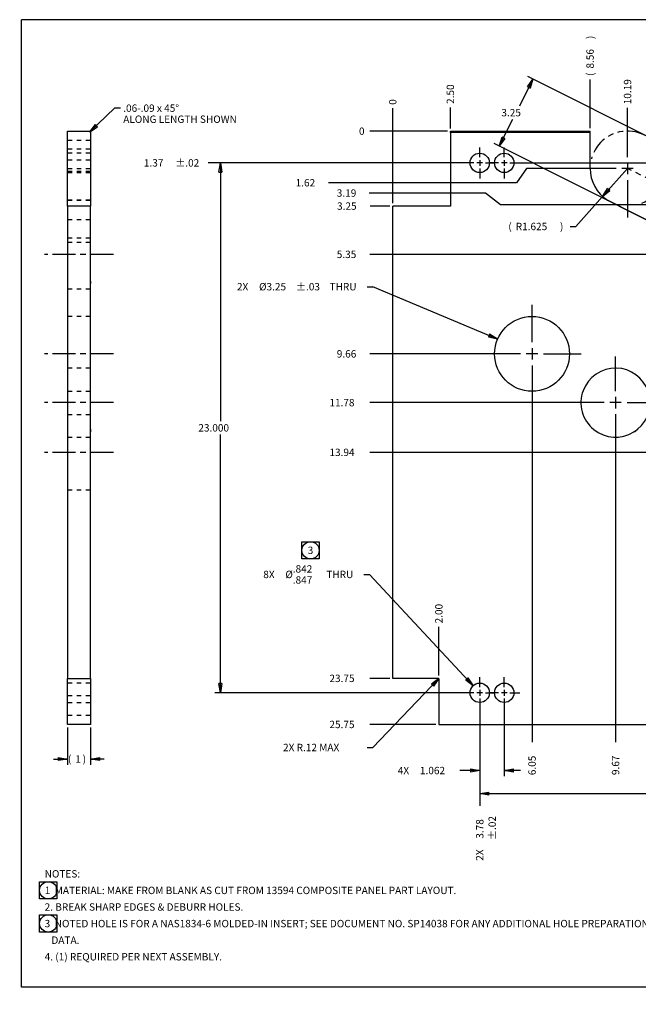
# Model space of a CAD drawing. Extents: x -16.1 to 33.5, y -15.3 to 21.5.
# Drawn here: x 0.5 to 13.9, y 0.1 to 21.5 of the extents above; entities that cross this region are included whole.
import ezdxf
from ezdxf.enums import TextEntityAlignment as Align

# ---------------------------------------------------------------- set-up
doc = ezdxf.new("R2010")
doc.units = 0
doc.header["$MEASUREMENT"] = 0
for name, pattern in [('CENTERLINE', [1.25, 0.5, -0.0625, 0.125, -0.0625, 0.5]), ('HIDDEN', [0.1875, 0.0625, -0.0625, 0.0625]), ('HIDDENNEW0', [0.1875, 0.0625, -0.0625, 0.0625]), ('PHANTOM', [1.1875, 0.375, -0.0625, 0.125, -0.0625, 0.125, -0.0625, 0.375])]:
    doc.linetypes.add(name, pattern=pattern)
doc.layers.get('0').update_dxf_attribs({"linetype": 'CONTINUOUS'})
for name, color, linetype in [('4', 7, 'CONTINUOUS'), ('CEN', 150, 'PHANTOM'), ('DIM', 2, 'CONTINUOUS'), ('HID', 3, 'HIDDEN'), ('OBJ', 7, 'HIDDENNEW0'), ('TITLE', 1, 'CONTINUOUS'), ('TXT', 2, 'CONTINUOUS')]:
    doc.layers.add(name, color=color, linetype=linetype)
doc.styles.get("Standard").update_dxf_attribs({"font": 'monotxt.shx'})
doc.dimstyles.new('DSTYLE1', dxfattribs={"dimtxt": 0.32, "dimasz": 0, "dimexe": 0.125, "dimexo": 0.25, "dimgap": 0.0625, "dimtad": 1, "dimtih": 1, "dimtoh": 1, "dimdec": 3, "dimlfac": 2, "dimrnd": 0.01, "dimzin": 7, "dimdsep": 46, "dimtxsty": 'Standard', "dimcen": 0.09, "dimse1": 1, "dimadec": 0, "dimazin": 0, "dimtp": 0.005, "dimtm": 0.005, "dimtfac": 1, "dimtdec": 3, "dimtofl": 0, "dimtmove": 2, "dimatfit": 3, "dimfxl": 0, "dimtolj": 1, "dimtzin": 0, "dimarcsym": 0})
doc.dimstyles.new('DSTYLE10', dxfattribs={"dimtxt": 0.32, "dimasz": 0.2, "dimexe": 0.125, "dimexo": 0.125, "dimgap": 0.0625, "dimtad": 0, "dimtih": 1, "dimtoh": 1, "dimdec": 3, "dimlfac": 2, "dimrnd": 0.01, "dimzin": 7, "dimdsep": 46, "dimtxsty": 'Standard', "dimcen": 0.09, "dimadec": 0, "dimazin": 0, "dimtp": 0.005, "dimtm": 0.005, "dimtfac": 1, "dimtdec": 3, "dimtofl": 0, "dimtmove": 2, "dimatfit": 3, "dimfxl": 0, "dimtolj": 1, "dimtzin": 0, "dimarcsym": 0})
doc.dimstyles.new('DSTYLE12', dxfattribs={"dimtxt": 0.32, "dimasz": 0, "dimexe": 0.125, "dimexo": 0.125, "dimgap": 0.0625, "dimtad": 1, "dimtih": 1, "dimtoh": 1, "dimdec": 3, "dimlfac": 2, "dimrnd": 0.01, "dimzin": 7, "dimdsep": 46, "dimtxsty": 'Standard', "dimcen": 0.09, "dimse1": 1, "dimadec": 0, "dimazin": 0, "dimtol": 1, "dimtp": 0.02, "dimtm": 0.005, "dimtfac": 1, "dimtdec": 3, "dimtofl": 0, "dimtmove": 2, "dimatfit": 3, "dimfxl": 0, "dimtolj": 1, "dimtzin": 0, "dimarcsym": 0})
doc.dimstyles.new('DSTYLE13', dxfattribs={"dimtxt": 0.32, "dimasz": 0.2, "dimexe": 0.125, "dimexo": 0.25, "dimgap": 0.0625, "dimtad": 0, "dimtih": 1, "dimtoh": 1, "dimdec": 3, "dimlfac": 2, "dimrnd": 0.001, "dimzin": 7, "dimdsep": 46, "dimtxsty": 'Standard', "dimcen": 0.09, "dimadec": 0, "dimazin": 0, "dimtp": 0.005, "dimtm": 0.005, "dimtfac": 1, "dimtdec": 3, "dimtofl": 0, "dimtmove": 2, "dimatfit": 3, "dimfxl": 0, "dimtolj": 1, "dimtzin": 0, "dimarcsym": 0})
doc.dimstyles.new('DSTYLE14', dxfattribs={"dimtxt": 0.32, "dimasz": 0.2, "dimexe": 0.125, "dimexo": 0.0625, "dimgap": 0.0625, "dimtad": 0, "dimtih": 1, "dimtoh": 1, "dimdec": 3, "dimlfac": 2, "dimrnd": 0.001, "dimzin": 7, "dimdsep": 46, "dimtxsty": 'Standard', "dimcen": 0.09, "dimse1": 1, "dimadec": 0, "dimazin": 0, "dimlim": 1, "dimtm": -0.005, "dimtfac": 1, "dimtdec": 3, "dimtmove": 2, "dimatfit": 3, "dimfxl": 0, "dimtolj": 1, "dimtzin": 0, "dimarcsym": 0})
doc.dimstyles.new('DSTYLE15', dxfattribs={"dimtxt": 0.32, "dimasz": 0, "dimexe": 0.125, "dimexo": 0.0625, "dimgap": 0.0625, "dimtad": 1, "dimtih": 1, "dimtoh": 1, "dimdec": 3, "dimlfac": 2, "dimzin": 3, "dimdsep": 46, "dimtxsty": 'Standard', "dimcen": 0.09, "dimse1": 1, "dimadec": 0, "dimazin": 0, "dimtp": 0.005, "dimtm": 0.005, "dimtfac": 1, "dimtdec": 3, "dimtofl": 0, "dimtmove": 2, "dimatfit": 3, "dimfxl": 0, "dimtolj": 1, "dimtzin": 0, "dimarcsym": 0})
doc.dimstyles.new('DSTYLE16', dxfattribs={"dimtxt": 0.32, "dimasz": 0.2, "dimexe": 0.125, "dimexo": 0.0625, "dimgap": 0.0625, "dimtad": 0, "dimtih": 1, "dimtoh": 1, "dimdec": 3, "dimlfac": 2, "dimzin": 3, "dimdsep": 46, "dimtxsty": 'Standard', "dimcen": 0.09, "dimadec": 0, "dimazin": 0, "dimtm": -0.06, "dimtfac": 1, "dimtdec": 3, "dimtofl": 0, "dimtmove": 2, "dimatfit": 3, "dimfxl": 0, "dimtolj": 1, "dimtzin": 0, "dimarcsym": 0})
doc.dimstyles.new('DSTYLE2', dxfattribs={"dimtxt": 0.32, "dimasz": 0, "dimexe": 0.125, "dimexo": 0.0625, "dimgap": 0.0625, "dimtad": 1, "dimtih": 1, "dimtoh": 1, "dimdec": 3, "dimlfac": 2, "dimrnd": 0.01, "dimzin": 7, "dimdsep": 46, "dimtxsty": 'Standard', "dimcen": 0.09, "dimse1": 1, "dimadec": 0, "dimazin": 0, "dimtp": 0.005, "dimtm": 0.005, "dimtfac": 1, "dimtdec": 3, "dimtofl": 0, "dimtmove": 2, "dimatfit": 3, "dimfxl": 0, "dimtolj": 1, "dimtzin": 0, "dimarcsym": 0})
doc.dimstyles.new('DSTYLE4', dxfattribs={"dimtxt": 0.32, "dimasz": 0, "dimexe": 0.125, "dimexo": 0.25, "dimgap": 0.0625, "dimtad": 1, "dimtih": 1, "dimtoh": 1, "dimdec": 3, "dimlfac": 2, "dimrnd": 0.01, "dimzin": 7, "dimdsep": 46, "dimtxsty": 'Standard', "dimcen": 0.09, "dimadec": 0, "dimazin": 0, "dimtp": 0.005, "dimtm": 0.005, "dimtfac": 1, "dimtdec": 3, "dimtofl": 0, "dimtmove": 2, "dimatfit": 3, "dimfxl": 0, "dimtolj": 1, "dimtzin": 0, "dimarcsym": 0})
doc.dimstyles.new('DSTYLE5', dxfattribs={"dimtxt": 0.32, "dimasz": 0.2, "dimexe": 0.125, "dimexo": 0.125, "dimgap": 0.0625, "dimtad": 0, "dimtih": 1, "dimtoh": 1, "dimdec": 3, "dimlfac": 2, "dimrnd": 0.001, "dimzin": 7, "dimdsep": 46, "dimtxsty": 'Standard', "dimcen": 0.09, "dimadec": 0, "dimazin": 0, "dimtp": 0.005, "dimtm": 0.005, "dimtfac": 1, "dimtdec": 3, "dimtofl": 0, "dimtmove": 2, "dimatfit": 3, "dimfxl": 0, "dimtolj": 1, "dimtzin": 0, "dimarcsym": 0})
doc.dimstyles.new('DSTYLE8', dxfattribs={"dimtxt": 0.32, "dimasz": 0.2, "dimexe": 0.125, "dimexo": 0.0625, "dimgap": 0.0625, "dimtad": 0, "dimtih": 1, "dimtoh": 1, "dimdec": 3, "dimlfac": 2, "dimrnd": 0.01, "dimzin": 7, "dimdsep": 46, "dimtxsty": 'Standard', "dimcen": 0.09, "dimse1": 1, "dimadec": 0, "dimazin": 0, "dimtol": 1, "dimtp": 0.03, "dimtm": 0.005, "dimtfac": 1, "dimtdec": 3, "dimtofl": 0, "dimtmove": 2, "dimatfit": 3, "dimfxl": 0, "dimtolj": 1, "dimtzin": 0, "dimarcsym": 0})
doc.dimstyles.new('DSTYLE9', dxfattribs={"dimtxt": 0.32, "dimasz": 0.2, "dimexe": 0.125, "dimexo": 0.0625, "dimgap": 0.0625, "dimtad": 0, "dimtih": 1, "dimtoh": 1, "dimdec": 3, "dimlfac": 2, "dimrnd": 0.001, "dimzin": 7, "dimdsep": 46, "dimtxsty": 'Standard', "dimcen": 0.09, "dimadec": 0, "dimazin": 0, "dimtp": 0.005, "dimtm": 0.005, "dimtfac": 1, "dimtdec": 3, "dimtmove": 2, "dimatfit": 3, "dimfxl": 0, "dimtolj": 1, "dimtzin": 0, "dimarcsym": 0})

# ---------------------------------------------------------------- blocks, each defined once
blk = doc.blocks.new('SDTIT00')
at = {"layer": 'TXT', "color": 7, "linetype": 'Continuous'}
for p, q in [((0, 0), (0, 21)), ((33, 21), (0, 21)), ((33, 0), (0, 0))]:
    blk.add_line(p, q, dxfattribs=at)
at = {"layer": '4', "color": 4, "linetype": 'Continuous', "flags": 4}
for tag, p in [('ACAD', (21.917, 3.213)), ('MECH', (22.75, 3.213)), ('IDEAS', (23.583, 3.213)), ('DRAFTER', (24.938, 2.558)), ('CHECKER', (24.938, 2.162)), ('CHECK_DATE', (26.438, 2.162)), ('APP_1_DATE', (26.438, 1.767)), ('APP_2_DATE', (26.438, 1.371)), ('APP_3_DATE', (26.438, 0.975)), ('APP_4_DATE', (26.438, 0.579))]:
    blk.add_attdef(tag, text='', height=0.11, dxfattribs=at).set_placement(p, align=Align.CENTER)
for tag, p, width in [('CATEGORY_NAME', (27.821, 2.978), 1.636364), ('PROJECT_NAME', (27.821, 2.572), 1.636364), ('TOLX', (19.774, 2.267), 0.727273), ('TOLXX', (19.774, 2.137), 0.727273), ('TITLE1', (27.588, 2.106), 1.636364), ('TOLXXX', (19.774, 2.008), 0.727273), ('TITLE2', (27.588, 1.759), 1.636364), ('TITLE3', (27.588, 1.413), 1.636364), ("MAT'L_1", (19.079, 0.875), 1.272727), ('SCALE', (27.909, 0.747), 1.090909), ("MAT'L_2", (19.079, 0.607), 1.272727), ('DWG_NO.', (29.407, 0.628), 2.272727), ('S2', (32.679, 0.197), 0.909091), ('FINISH', (19.128, 0.072), 1.272727)]:
    blk.add_attdef(tag, p, '', height=0.11, dxfattribs=dict(at, width=width))
for tag, p in [('NA6', (21.65, 2.906)), ('UO6', (22.9, 2.906)), ('NA5', (21.65, 2.536)), ('UO5', (22.9, 2.536)), ('NA4', (21.65, 2.166)), ('UO4', (22.9, 2.166)), ('NA3', (21.65, 1.795)), ('UO3', (22.9, 1.795)), ('NA2', (21.65, 1.425)), ('UO2', (22.9, 1.425)), ('NA1', (21.65, 1.055)), ('UO1', (22.9, 1.055))]:
    blk.add_attdef(tag, text='', height=0.11, dxfattribs=at).set_placement(p, align=Align.MIDDLE_LEFT)
for tag, width, p in [('TOLA', 0.727273, (20.875, 2.267)), ('REV_LTR', 3.181818, (32.614, 0.593))]:
    blk.add_attdef(tag, text='', height=0.11, dxfattribs=dict(at, width=width)).set_placement(p, align=Align.CENTER)
blk = doc.blocks.new('*D16')
at = {"layer": 'DIM', "color": 2, "linetype": 'Continuous'}
blk.add_line((13.646169, 18.519997), (13.646169, 19.589124), dxfattribs=at)
blk.add_text('10.19', height=0.16, rotation=90, dxfattribs=at).set_placement((13.726169, 19.664124))
blk = doc.blocks.new('*D17')
at = {"layer": 'DIM', "color": 2, "linetype": 'Continuous'}
blk.add_line((12.833669, 19.142281), (12.833669, 20.204051), dxfattribs=at)
for s, p in [(')', (12.913669, 21.079051)), ('8.56', (12.913669, 20.439051)), ('(', (12.913669, 20.279051))]:
    blk.add_text(s, height=0.16, rotation=90, dxfattribs=at).set_placement(p)
blk = doc.blocks.new('*D21')
at = {"layer": 'DIM', "color": 2, "linetype": 'Continuous'}
blk.add_line((11.575, 13.998), (11.575, 5.819), dxfattribs=at)
blk.add_text('6.05', height=0.16, rotation=90, dxfattribs=at).set_placement((11.655, 5.104))
blk = doc.blocks.new('*D22')
at = {"layer": 'DIM', "color": 2, "linetype": 'Continuous'}
blk.add_line((13.386, 12.939), (13.386, 5.822), dxfattribs=at)
blk.add_text('9.67', height=0.16, rotation=90, dxfattribs=at).set_placement((13.466, 5.107))
blk = doc.blocks.new('*D24')
at = {"layer": 'DIM', "color": 2, "linetype": 'Continuous'}
for p, q in [((11.456, 18.27), (11.235, 17.961)), ((13.396, 18.27), (11.456, 18.27)), ((11.235, 17.961), (7.16, 17.961))]:
    blk.add_line(p, q, dxfattribs=at)
blk.add_text('1.62', height=0.16, rotation=360, dxfattribs=at).set_placement((6.445, 17.881))
blk = doc.blocks.new('_AH1')
at = {"color": 0, "linetype": 'Continuous'}
for p, q in [((-1, 0.166667), (0, 0)), ((-1, 0.166667), (-1, -0.166667)), ((0, 0), (-1, -0.166667)), ((0, 0), (-1, 0))]:
    blk.add_line(p, q, dxfattribs=at)
blk = doc.blocks.new('*D25')
at = {"layer": 'DIM', "color": 2, "linetype": 'Continuous'}
for p, q in [((10.44, 6.767), (10.44, 4.58)), ((20.38, 6.49), (20.38, 4.58)), ((10.44, 4.705), (14.627, 4.705)), ((20.38, 4.705), (16.192, 4.705))]:
    blk.add_line(p, q, dxfattribs=at)
at = {"layer": 'DIM', "color": 2, "xscale": 0.2, "yscale": 0.2, "zscale": 0.2, "rotation": 180}
blk.add_blockref('_AH1', (10.44, 4.705), dxfattribs=at)
blk.add_blockref('_AH1', (10.44, 4.705), dxfattribs=at)
at = {"layer": 'DIM', "color": 2, "xscale": 0.2, "yscale": 0.2, "zscale": 0.2}
blk.add_blockref('_AH1', (20.38, 4.705), dxfattribs=at)
blk.add_blockref('_AH1', (20.38, 4.705), dxfattribs=at)
at = {"layer": 'DIM', "color": 2, "linetype": 'Continuous'}
for s, p in [('2X ', (14.69, 4.625)), ('19.880', (15.17, 4.625))]:
    blk.add_text(s, height=0.16, dxfattribs=at).set_placement(p)
blk = doc.blocks.new('*D27')
at = {"layer": 'DIM', "color": 2, "linetype": 'Continuous'}
for p, q in [((10.566, 17.738), (8.04, 17.738)), ((10.892, 17.485), (10.566, 17.738)), ((14.96, 17.485), (10.892, 17.485))]:
    blk.add_line(p, q, dxfattribs=at)
blk.add_text('3.19', height=0.16, rotation=360, dxfattribs=at).set_placement((7.338, 17.658))
blk = doc.blocks.new('*D28')
at = {"layer": 'DIM', "color": 2, "linetype": 'Continuous'}
blk.add_line((16.763, 16.407), (8.053, 16.407), dxfattribs=at)
blk.add_text('5.35', height=0.16, rotation=360, dxfattribs=at).set_placement((7.338, 16.327))
blk = doc.blocks.new('*D29')
at = {"layer": 'DIM', "color": 2, "linetype": 'Continuous'}
blk.add_line((11.325, 14.248), (8.053, 14.248), dxfattribs=at)
blk.add_text('9.66', height=0.16, rotation=360, dxfattribs=at).set_placement((7.338, 14.168))
blk = doc.blocks.new('*D30')
at = {"layer": 'DIM', "color": 2, "linetype": 'Continuous'}
blk.add_line((13.136, 13.189), (8.053, 13.189), dxfattribs=at)
blk.add_text('11.78', height=0.16, rotation=360, dxfattribs=at).set_placement((7.178, 13.109))
blk = doc.blocks.new('*D31')
at = {"layer": 'DIM', "color": 2, "linetype": 'Continuous'}
blk.add_line((14.938, 12.11), (8.053, 12.11), dxfattribs=at)
blk.add_text('13.94', height=0.16, rotation=360, dxfattribs=at).set_placement((7.178, 12.03))
blk = doc.blocks.new('*D32')
at = {"layer": 'DIM', "color": 2, "linetype": 'Continuous'}
blk.add_line((8.49, 7.205), (8.053, 7.205), dxfattribs=at)
blk.add_text('23.75', height=0.16, rotation=360, dxfattribs=at).set_placement((7.178, 7.125))
blk = doc.blocks.new('*D33')
at = {"layer": 'DIM', "color": 2, "linetype": 'Continuous'}
blk.add_line((9.49, 6.205), (8.053, 6.205), dxfattribs=at)
blk.add_text('25.75', height=0.16, rotation=360, dxfattribs=at).set_placement((7.178, 6.125))
blk = doc.blocks.new('*D34')
at = {"layer": 'DIM', "color": 2, "linetype": 'Continuous'}
for p, q in [((9.552, 7.205), (8.12, 5.705)), ((9.552, 7.205), (9.39, 7.083)), ((9.39, 7.083), (9.438, 7.037)), ((9.552, 7.205), (9.438, 7.037)), ((7.995, 5.705), (8.12, 5.705))]:
    blk.add_line(p, q, dxfattribs=at)
blk.add_text('2X R.12 MAX', height=0.16, dxfattribs=at).set_placement((6.172, 5.625))
blk = doc.blocks.new('*T13')
at = {"layer": 'DIM', "color": 2, "linetype": 'Continuous'}
for s, p in [('NOTES:', (0, 0)), ('1  MATERIAL: MAKE FROM BLANK AS CUT FROM 13594 COMPOSITE PANEL PART LAYOUT.', (0, -0.36)), ('2. BREAK SHARP EDGES & DEBURR HOLES.', (0, -0.72)), ('3  NOTED HOLE IS FOR A NAS1834-6 MOLDED-IN INSERT; SEE DOCUMENT NO. SP14038 FOR ANY ADDITIONAL HOLE PREPARATION', (0, -1.08)), ('   DATA.', (0, -1.44)), ('4. (1) REQUIRED PER NEXT ASSEMBLY.', (0, -1.8))]:
    blk.add_text(s, height=0.16, dxfattribs=at).set_placement(p)
blk = doc.blocks.new('NOTEBOX')
at = {"layer": 'DIM', "color": 2, "linetype": 'Continuous'}
for p, q in [((-0.5, -0.5), (-0.5, 0.5)), ((-0.5, 0.5), (0.5, 0.5)), ((0.5, 0.5), (0.5, -0.5)), ((0.5, -0.5), (-0.5, -0.5))]:
    blk.add_line(p, q, dxfattribs=at)
blk.add_circle((0, 0), 0.5, dxfattribs=at)
blk = doc.blocks.new('*D38')
at = {"layer": 'DIM', "color": 2, "linetype": 'Continuous'}
for p, q in [((13.646169, 18.269997), (13.106285, 17.662805)), ((13.106285, 17.662805), (13.214269, 17.834417)), ((13.106285, 17.662805), (13.26409, 17.790119)), ((13.26409, 17.790119), (13.214269, 17.834417)), ((13.106285, 17.662805), (12.527647, 17.012029)), ((12.402647, 17.012029), (12.527647, 17.012029))]:
    blk.add_line(p, q, dxfattribs=at)
at = {"layer": 'DIM', "color": 2, "xscale": 0.2, "yscale": 0.2, "zscale": 0.2, "rotation": 228.35814}
blk.add_blockref('_AH1', (13.106285, 17.662805), dxfattribs=at)
blk.add_blockref('_AH1', (13.106285, 17.662805), dxfattribs=at)
blk.add_blockref('_AH1', (13.106285, 17.662805), dxfattribs=at)
at = {"layer": 'DIM', "color": 2, "linetype": 'Continuous'}
for s, p in [('(', (11.060147, 16.932029)), ('R1.625', (11.220147, 16.932029)), (')', (12.180147, 16.932029))]:
    blk.add_text(s, height=0.16, dxfattribs=at).set_placement(p)
blk = doc.blocks.new('*D39')
at = {"layer": 'DIM', "color": 2, "linetype": 'Continuous'}
for p, q in [((11.593268, 20.208695), (11.30046, 19.624936)), ((14.488998, 18.756223), (11.481536, 20.264739)), ((10.864698, 18.756176), (11.157507, 19.339936)), ((14.734402, 16.815167), (10.752966, 18.81222))]:
    blk.add_line(p, q, dxfattribs=at)
at = {"layer": 'DIM', "color": 2, "xscale": 0.2, "yscale": 0.2, "zscale": 0.2}
for p, rotation in [((11.593268, 20.208695), 63.36206600000001), ((10.864698, 18.756176), 243.36207)]:
    blk.add_blockref('_AH1', p, dxfattribs=dict(at, rotation=rotation))
at = {"layer": 'DIM', "color": 2, "linetype": 'Continuous'}
blk.add_text('3.25', height=0.16, dxfattribs=at).set_placement((10.908983, 19.402436))
blk = doc.blocks.new('*D40')
at = {"layer": 'DIM', "color": 2, "linetype": 'Continuous'}
for p, q in [((7.995, 15.705), (8.12, 15.705)), ((10.826, 14.564), (8.12, 15.705)), ((10.655, 14.672), (10.629, 14.611)), ((10.826, 14.564), (10.629, 14.611)), ((10.826, 14.564), (10.655, 14.672))]:
    blk.add_line(p, q, dxfattribs=at)
at = {"layer": 'DIM', "color": 2, "xscale": 0.2, "yscale": 0.2, "zscale": 0.2, "rotation": 337.14107}
blk.add_blockref('_AH1', (10.826, 14.564), dxfattribs=at)
blk.add_blockref('_AH1', (10.826, 14.564), dxfattribs=at)
blk.add_blockref('_AH1', (10.826, 14.564), dxfattribs=at)
blk.add_blockref('_AH1', (10.826, 14.564), dxfattribs=at)
at = {"layer": 'DIM', "color": 2, "linetype": 'Continuous'}
for s, p in [('2X ', (5.172, 15.625)), ('%%c3.25', (5.652, 15.625)), ('%%p.03', (6.452, 15.625)), (' THRU', (7.132, 15.625))]:
    blk.add_text(s, height=0.16, dxfattribs=at).set_placement(p)
blk = doc.blocks.new('*D52')
at = {"layer": 'DIM', "color": 2, "linetype": 'Continuous'}
for p, q in [((10.315, 18.392), (4.689, 18.392)), ((4.814, 18.392), (4.814, 12.785)), ((4.814, 6.892), (4.814, 12.5)), ((10.315, 6.892), (4.689, 6.892))]:
    blk.add_line(p, q, dxfattribs=at)
at = {"layer": 'DIM', "color": 2, "xscale": 0.2, "yscale": 0.2, "zscale": 0.2}
for p, rotation in [((4.814, 18.392), 89.999991), ((4.814, 6.892), 269.99999)]:
    blk.add_blockref('_AH1', p, dxfattribs=dict(at, rotation=rotation))
at = {"layer": 'DIM', "color": 2, "linetype": 'Continuous'}
blk.add_text('23.000', height=0.16, dxfattribs=at).set_placement((4.334, 12.562))
blk = doc.blocks.new('*D53')
at = {"layer": 'DIM', "color": 2, "linetype": 'Continuous'}
blk.add_line((10.156602, 18.392282), (4.547805, 18.392283), dxfattribs=at)
for s, p in [('1.37', (3.152805, 18.312283)), ('%%p.02', (3.832805, 18.312283))]:
    blk.add_text(s, height=0.16, rotation=359.99999, dxfattribs=at).set_placement(p)
blk = doc.blocks.new('*D54')
at = {"layer": 'DIM', "color": 2, "linetype": 'Continuous'}
for p, q in [((10.44, 6.642), (10.44, 5.08)), ((10.971, 6.642), (10.971, 5.08)), ((10.13, 5.205), (10.005, 5.205)), ((10.44, 5.205), (10.13, 5.205)), ((11.321, 5.205), (10.971, 5.205))]:
    blk.add_line(p, q, dxfattribs=at)
at = {"layer": 'DIM', "color": 2, "xscale": 0.2, "yscale": 0.2, "zscale": 0.2}
for p, rotation in [((10.44, 5.205), 359.99999), ((10.44, 5.205), 359.99999), ((10.971, 5.205), 179.99999), ((10.971, 5.205), 179.99999)]:
    blk.add_blockref('_AH1', p, dxfattribs=dict(at, rotation=rotation))
at = {"layer": 'DIM', "color": 2, "linetype": 'Continuous'}
for s, p in [('4X ', (8.662, 5.125)), ('1.062', (9.142, 5.125))]:
    blk.add_text(s, height=0.16, dxfattribs=at).set_placement(p)
blk = doc.blocks.new('*D55')
at = {"layer": 'DIM', "color": 2, "linetype": 'Continuous'}
blk.add_line((10.44, 6.642), (10.44, 4.441), dxfattribs=at)
for s, p in [('3.78', (10.52, 3.726)), ('2X ', (10.52, 3.246))]:
    blk.add_text(s, height=0.16, rotation=90, dxfattribs=at).set_placement(p)
blk = doc.blocks.new('*D56')
at = {"layer": 'DIM', "color": 2, "linetype": 'Continuous'}
for p, q in [((7.926, 9.461), (8.051, 9.461)), ((10.296, 7.046), (8.051, 9.461)), ((10.184, 7.216), (10.136, 7.17)), ((10.296, 7.046), (10.136, 7.17)), ((10.296, 7.046), (10.184, 7.216))]:
    blk.add_line(p, q, dxfattribs=at)
at = {"layer": 'DIM', "color": 2, "xscale": 0.2, "yscale": 0.2, "zscale": 0.2, "rotation": 312.9227}
blk.add_blockref('_AH1', (10.296, 7.046), dxfattribs=at)
blk.add_blockref('_AH1', (10.296, 7.046), dxfattribs=at)
blk.add_blockref('_AH1', (10.296, 7.046), dxfattribs=at)
blk.add_blockref('_AH1', (10.296, 7.046), dxfattribs=at)
blk.add_blockref('_AH1', (10.296, 7.046), dxfattribs=at)
at = {"layer": 'DIM', "color": 2, "linetype": 'Continuous'}
for s, p in [('.842', (6.383, 9.501)), ('8X ', (5.743, 9.381)), ('%%c', (6.223, 9.381)), ('.847', (6.383, 9.261)), (' THRU', (7.063, 9.381))]:
    blk.add_text(s, height=0.16, dxfattribs=at).set_placement(p)
blk = doc.blocks.new('*D57')
at = {"layer": 'DIM', "color": 2, "linetype": 'Continuous'}
blk.add_line((9.74, 19.08), (8.054, 19.08), dxfattribs=at)
blk.add_text('0', height=0.16, rotation=360, dxfattribs=at).set_placement((7.819, 19))
blk = doc.blocks.new('*D58')
at = {"layer": 'DIM', "color": 2, "linetype": 'Continuous'}
blk.add_line((8.49, 17.455), (8.059, 17.455), dxfattribs=at)
blk.add_text('3.25', height=0.16, rotation=360, dxfattribs=at).set_placement((7.344, 17.375))
blk = doc.blocks.new('*D59')
at = {"layer": 'DIM', "color": 2, "linetype": 'Continuous'}
blk.add_line((8.552, 17.517), (8.552, 19.578), dxfattribs=at)
blk.add_text('0', height=0.16, rotation=90, dxfattribs=at).set_placement((8.632, 19.653))
blk = doc.blocks.new('*D60')
at = {"layer": 'DIM', "color": 2, "linetype": 'Continuous'}
blk.add_line((9.802, 19.142), (9.802, 19.597), dxfattribs=at)
blk.add_text('2.50', height=0.16, rotation=90, dxfattribs=at).set_placement((9.882, 19.672))
blk = doc.blocks.new('*D61')
at = {"layer": 'DIM', "color": 2, "linetype": 'Continuous'}
blk.add_line((9.552, 7.267), (9.552, 8.323), dxfattribs=at)
blk.add_text('2.00', height=0.16, rotation=90, dxfattribs=at).set_placement((9.632, 8.398))
blk = doc.blocks.new('*D62')
at = {"layer": 'DIM', "color": 2, "linetype": 'Continuous'}
for p, q in [((19.176338, 18.669649), (19.176338, 19.571898)), ((19.176338, 19.571898), (19.301338, 19.571898)), ((20.254672, 18.669649), (19.051338, 18.669649)), ((11.09587, 18.392282), (19.301338, 18.392282)), ((19.176338, 18.042282), (19.176338, 18.392282))]:
    blk.add_line(p, q, dxfattribs=at)
at = {"layer": 'DIM', "color": 2, "xscale": 0.2, "yscale": 0.2, "zscale": 0.2}
for p, rotation in [((19.176338, 18.669649), 270), ((19.176338, 18.392282), 90)]:
    blk.add_blockref('_AH1', p, dxfattribs=dict(at, rotation=rotation))
at = {"layer": 'DIM', "color": 2, "linetype": 'Continuous'}
blk.add_text('.555', height=0.16, dxfattribs=at).set_placement((19.363838, 19.491898))
blk = doc.blocks.new('*D63')
at = {"layer": 'DIM', "color": 2, "linetype": 'Continuous'}
for p, q in [((1.98, 19.064), (2.518, 19.58)), ((2.643, 19.58), (2.518, 19.58)), ((1.98, 19.064), (2.101, 19.227)), ((1.98, 19.064), (2.147, 19.178)), ((2.147, 19.178), (2.101, 19.227))]:
    blk.add_line(p, q, dxfattribs=at)
for s, p in [('.06-.09 x 45%%d', (2.705, 19.5)), ('ALONG LENGTH SHOWN', (2.705, 19.26))]:
    blk.add_text(s, height=0.16, dxfattribs=at).set_placement(p)
blk = doc.blocks.new('*D64')
at = {"layer": 'DIM', "color": 2, "linetype": 'Continuous'}
for p, q in [((1.495, 6.142), (1.495, 5.33)), ((1.995, 6.142), (1.995, 5.33)), ((1.195, 5.455), (1.495, 5.455)), ((2.295, 5.455), (1.995, 5.455))]:
    blk.add_line(p, q, dxfattribs=at)
at = {"layer": 'DIM', "color": 2, "xscale": 0.2, "yscale": 0.2, "zscale": 0.2}
blk.add_blockref('_AH1', (1.495, 5.455), dxfattribs=at)
blk.add_blockref('_AH1', (1.495, 5.455), dxfattribs=at)
blk.add_blockref('_AH1', (1.495, 5.455), dxfattribs=at)
at = {"layer": 'DIM', "color": 2, "xscale": 0.2, "yscale": 0.2, "zscale": 0.2, "rotation": 180}
blk.add_blockref('_AH1', (1.995, 5.455), dxfattribs=at)
blk.add_blockref('_AH1', (1.995, 5.455), dxfattribs=at)
blk.add_blockref('_AH1', (1.995, 5.455), dxfattribs=at)
at = {"layer": 'DIM', "color": 2, "linetype": 'Continuous'}
for s, p in [('(', (1.505, 5.375)), ('1', (1.665, 5.375)), (')', (1.825, 5.375))]:
    blk.add_text(s, height=0.16, dxfattribs=at).set_placement(p)

msp = doc.modelspace()

# ---------------------------------------------------------------- linework, layer by layer
at = {"layer": 'CEN', "color": 150, "linetype": 'Continuous'}
for p, q in [((13.64617, 18.52), (13.64617, 19.3325)), ((10.43962, 18.51728), (10.43962, 18.72778)), ((10.97087, 18.51728), (10.97087, 18.72778)), ((10.31462, 18.39228), (10.10412, 18.39228)), ((10.50212, 18.39228), (10.37712, 18.39228)), ((10.43962, 18.45478), (10.43962, 18.32978)), ((10.56462, 18.39228), (10.77512, 18.39228)), ((10.84587, 18.39228), (10.63537, 18.39228)), ((11.03337, 18.39228), (10.90837, 18.39228)), ((10.97087, 18.45478), (10.97087, 18.32978)), ((11.09587, 18.39228), (11.30637, 18.39228)), ((13.64617, 18.395), (13.64617, 18.145)), ((10.43962, 18.26728), (10.43962, 18.05678)), ((10.97087, 18.26728), (10.97087, 18.05678)), ((13.39617, 18.27), (12.58367, 18.27)), ((13.77117, 18.27), (13.52117, 18.27)), ((13.64617, 18.02), (13.64617, 17.2075)), ((11.57499, 14.49807), (11.57499, 15.31057)), ((11.57499, 14.37307), (11.57499, 14.12307)), ((11.32499, 14.24807), (10.51249, 14.24807)), ((11.69999, 14.24807), (11.44999, 14.24807)), ((11.82499, 14.24807), (12.63749, 14.24807)), ((13.38579, 13.43864), (13.38579, 14.18864)), ((11.57499, 13.99807), (11.57499, 13.18557)), ((13.38579, 13.31364), (13.38579, 13.06364)), ((13.13579, 13.18864), (12.38579, 13.18864)), ((13.51079, 13.18864), (13.26079, 13.18864)), ((13.63579, 13.18864), (14.38579, 13.18864)), ((13.38579, 12.93864), (13.38579, 12.18864)), ((10.43962, 7.01728), (10.43962, 7.22778)), ((10.97087, 7.01728), (10.97087, 7.22778)), ((10.31462, 6.89228), (10.10412, 6.89228)), ((10.50212, 6.89228), (10.37712, 6.89228)), ((10.43962, 6.95478), (10.43962, 6.82978)), ((10.56462, 6.89228), (10.77512, 6.89228)), ((10.84587, 6.89228), (10.63537, 6.89228)), ((11.03337, 6.89228), (10.90837, 6.89228)), ((10.97087, 6.95478), (10.97087, 6.82978)), ((11.09587, 6.89228), (11.30637, 6.89228)), ((10.43962, 6.76728), (10.43962, 6.55678)), ((10.97087, 6.76728), (10.97087, 6.55678))]:
    msp.add_line(p, q, dxfattribs=at)
at = {"layer": 'CEN', "color": 150, "linetype": 'CENTERLINE'}
for p, q in [((15.21042, 17.48538), (13.64617, 18.27)), ((2.49539, 16.40681), (0.99539, 16.40681)), ((2.49539, 14.24808), (0.99539, 14.24808)), ((2.49539, 13.18864), (0.99539, 13.18864)), ((2.49539, 12.11007), (0.99539, 12.11007))]:
    msp.add_line(p, q, dxfattribs=at)
at = {"layer": 'DIM', "color": 2, "linetype": 'PHANTOM'}
msp.add_arc((13.64617, 18.27), 0.8125, 292.55029, 525.10734, dxfattribs=at)
at = {"layer": 'HID', "color": 3, "linetype": 'HIDDEN'}
for p, q in [((1.99539, 18.88016), (1.49539, 18.88016)), ((1.49539, 18.70018), (1.99539, 18.70018)), ((1.99539, 18.60279), (1.49539, 18.60279)), ((1.49539, 18.45915), (1.99539, 18.45915)), ((1.49539, 18.27), (1.99539, 18.27)), ((1.49539, 18.21165), (1.99539, 18.21165)), ((1.49539, 18.18179), (1.99539, 18.18179)), ((1.99539, 17.58448), (1.49539, 17.58448)), ((1.49539, 17.57979), (1.99539, 17.57979)), ((1.99539, 17.15681), (1.49539, 17.15681)), ((1.99539, 16.75913), (1.49539, 16.75913)), ((1.49539, 16.67289), (1.99539, 16.67289)), ((1.49539, 15.65681), (1.99539, 15.65681)), ((1.99539, 15.06058), (1.49539, 15.06058)), ((1.99539, 13.93864), (1.49539, 13.93864)), ((1.49539, 13.43558), (1.99539, 13.43558)), ((1.99539, 12.92257), (1.49539, 12.92257)), ((1.49539, 12.43864), (1.99539, 12.43864)), ((1.49539, 11.29757), (1.99539, 11.29757)), ((1.49539, 7.20479), (1.49539, 7.20479)), ((1.99539, 7.10278), (1.49539, 7.10278)), ((1.99539, 7.20479), (1.99539, 7.20479)), ((1.99539, 6.82542), (1.49539, 6.82542)), ((1.49539, 6.68179), (1.99539, 6.68179)), ((1.49539, 6.40442), (1.99539, 6.40442)), ((1.49539, 6.20479), (1.49539, 6.20479)), ((1.99539, 6.20479), (1.99539, 6.20479))]:
    msp.add_line(p, q, dxfattribs=at)
for points in [[(1.99539, 15.77072), (1.99504, 15.77203, -0.00354002), (1.99471, 15.77334, -0.00352617), (1.9944, 15.77467, -0.00350775), (1.9941, 15.776, -0.0034865), (1.99382, 15.77734, -0.00346487), (1.99356, 15.77868, -0.00344357), (1.99332, 15.78004, -0.00342089), (1.9931, 15.7814, -0.00339805), (1.99289, 15.78277, -0.00337402), (1.99271, 15.78414, -0.00335016), (1.99254, 15.78553, -0.00332503), (1.99238, 15.78692, -0.00330021), (1.99225, 15.78832, -0.00327412), (1.99213, 15.78972, -0.00324848), (1.99204, 15.79113, -0.00322159), (1.99195, 15.79255, -0.00319533), (1.99189, 15.79397, -0.00316771), (1.99185, 15.79541, -0.00314076), (1.99182, 15.79684, -0.00311283), (1.99181, 15.79829, -0.00308605), (1.99182, 15.79974, -0.00305692), (1.99185, 15.8012, -0.00302786), (1.99189, 15.80266, -0.00300123), (1.99195, 15.80414, -0.00297882), (1.99204, 15.80561, -0.00294242), (1.99213, 15.8071, -0.00289697), (1.99225, 15.80859, -0.00289316), (1.99238, 15.81008, -0.00292317), (1.99254, 15.81159, -0.00281077), (1.99271, 15.81309, -0.00259965), (1.99289, 15.81459, -0.0028416), (1.9931, 15.81612, -0.00335019), (1.99333, 15.8177, -0.00251172), (1.99356, 15.81918, -0.00085443), (1.99378, 15.82052, -0.00350258), (1.9941, 15.82226, -0.00590691), (1.99465, 15.82495, -0.00283395), (1.99539, 15.82849, -0.00148804)], [(1.99539, 12.55255), (1.99504, 12.55385, -0.00353905), (1.99471, 12.55517, -0.00352524), (1.9944, 12.55649, -0.00350688), (1.9941, 12.55783, -0.0034857), (1.99382, 12.55917, -0.00346413), (1.99356, 12.56051, -0.00344289), (1.99332, 12.56187, -0.00342026), (1.9931, 12.56323, -0.00339747), (1.99289, 12.5646, -0.0033735), (1.99271, 12.56597, -0.00334968), (1.99254, 12.56736, -0.0033246), (1.99238, 12.56875, -0.00329982), (1.99225, 12.57014, -0.00327377), (1.99213, 12.57155, -0.00324817), (1.99204, 12.57296, -0.00322132), (1.99195, 12.57438, -0.00319509), (1.99189, 12.5758, -0.0031675), (1.99185, 12.57723, -0.00314058), (1.99182, 12.57867, -0.00311267), (1.99181, 12.58012, -0.00308591), (1.99182, 12.58157, -0.0030568), (1.99185, 12.58303, -0.00302776), (1.99189, 12.58449, -0.00300114), (1.99195, 12.58596, -0.00297874), (1.99204, 12.58744, -0.00294235), (1.99213, 12.58893, -0.00289691), (1.99225, 12.59042, -0.00289311), (1.99238, 12.59191, -0.00292312), (1.99254, 12.59342, -0.00281073), (1.99271, 12.59492, -0.00259962), (1.99289, 12.59642, -0.00284156), (1.9931, 12.59796, -0.00335013), (1.99333, 12.59953, -0.00251168), (1.99356, 12.60101, -0.00085443), (1.99378, 12.60235, -0.0035025), (1.9941, 12.60409, -0.00590673), (1.99465, 12.60678, -0.00283385), (1.99539, 12.61032, -0.00148799)]]:
    msp.add_lwpolyline(points, format="xyb", dxfattribs=at)
at = {"layer": 'OBJ', "color": 7, "linetype": 'Continuous'}
for p, q in [((1.49539, 19.07979), (1.96414, 19.07979)), ((1.49539, 17.45479), (1.49539, 19.07979)), ((1.96414, 19.07979), (1.99539, 19.07979)), ((1.99539, 19.04854), (1.96414, 19.07979)), ((1.99539, 19.07979), (1.99539, 19.04854)), ((1.99539, 19.04854), (1.99539, 17.45479)), ((9.80207, 19.04853), (9.80207, 19.07978)), ((9.80207, 19.07978), (12.83367, 19.07978)), ((9.80207, 19.04853), (9.80207, 17.45478)), ((12.83367, 19.04853), (9.80207, 19.04853)), ((12.83367, 19.04853), (12.83367, 19.07978)), ((12.83367, 18.27), (12.83367, 19.04853)), ((13.21003, 17.57978), (13.21003, 17.58448)), ((14.84613, 16.75912), (13.21003, 17.57978)), ((1.99539, 17.45479), (1.49539, 17.45479)), ((1.49539, 17.45479), (1.49539, 7.20479)), ((1.99539, 7.20479), (1.99539, 17.45479)), ((9.80207, 17.45478), (8.55207, 17.45478)), ((8.55207, 7.20478), (8.55207, 17.45478)), ((1.49539, 7.20479), (1.99539, 7.20479)), ((1.49539, 6.20479), (1.49539, 7.20479)), ((1.99539, 7.20479), (1.99539, 6.20479)), ((9.55207, 7.20478), (8.55207, 7.20478)), ((9.55207, 7.20478), (9.55207, 6.20478)), ((1.99539, 6.20479), (1.49539, 6.20479)), ((9.55207, 6.20478), (21.55207, 6.20478))]:
    msp.add_line(p, q, dxfattribs=at)
msp.add_lwpolyline([(13.86332, 12.61031), (13.86086, 12.60791, -0.00263362), (13.85838, 12.60553, -0.00265675), (13.85589, 12.60319, -0.00266308), (13.85337, 12.60088, -0.00265034), (13.85084, 12.59861, -0.00264499), (13.84829, 12.59637, -0.00264043), (13.84572, 12.59416, -0.00263731), (13.84313, 12.59199, -0.00262994), (13.84053, 12.58985, -0.00262583), (13.83792, 12.58774, -0.0026189), (13.83529, 12.58566, -0.00261388), (13.83265, 12.58362, -0.00260472), (13.82999, 12.58161, -0.0026014), (13.82732, 12.57964, -0.00259731), (13.82464, 12.5777, -0.00258584), (13.82194, 12.57579, -0.00256219), (13.81923, 12.57392, -0.00257711), (13.81651, 12.57207, -0.00261707), (13.81378, 12.57026, -0.00254033), (13.81104, 12.56849, -0.00237035), (13.80831, 12.56676, -0.00259746), (13.80553, 12.56504, -0.00306698), (13.80267, 12.56332, -0.00234291), (13.79998, 12.56172, -0.00084771), (13.79754, 12.56029, -0.00324982), (13.79439, 12.55853, -0.00555195), (13.78952, 12.55591, -0.00273525), (13.78313, 12.55254, -0.00146125)], format="xyb", dxfattribs=at)
for centre, radius in [((10.43962, 18.39228), 0.2105), ((10.97087, 18.39228), 0.2105), ((11.57499, 14.24807), 0.8125), ((10.43962, 6.89228), 0.2105), ((10.97087, 6.89228), 0.2105)]:
    msp.add_circle(centre, radius, dxfattribs=at)
for centre, radius, start, end in [((13.64617, 18.27), 0.8125, 179.99999, 237.53451), ((13.38579, 13.18864), 0.75, 88.576441, 301.99124), ((13.38579, 13.18864), 0.75, 309.54715, 448.57644), ((13.38579, 13.18864), 0.75, 301.99124, 309.54715)]:
    msp.add_arc(centre, radius, start, end, dxfattribs=at)

# ---------------------------------------------------------------- block references
at = {"layer": 'DIM', "color": 2}
for name in ['*D17', '*D16', '*D60', '*D63', '*D21', '*D22', '*D61', '*D34', '*D55']:
    msp.add_blockref(name, (0, 0), dxfattribs=at)
at = {"layer": 'DIM', "xscale": 0.375, "yscale": 0.375, "zscale": 0.375}
for p in [(6.76839, 9.98403), (1.07815, 2.60568), (1.07815, 1.88622)]:
    msp.add_blockref('NOTEBOX', p, dxfattribs=at)
at = {"layer": 'DIM'}
msp.add_blockref('*T13', (1, 2.88344), dxfattribs=at)
at = {"layer": 'TITLE'}
msp.add_blockref('SDTIT00', (0.5, 0.5), dxfattribs=at)

# ---------------------------------------------------------------- texts
at = {"layer": 'DIM', "color": 2, "linetype": 'Continuous'}
msp.add_text('3', height=0.16, dxfattribs=at).set_placement((6.76839, 9.98403), align=Align.MIDDLE_CENTER)
msp.add_text('%%p.02', height=0.16, rotation=90, dxfattribs=at).set_placement((10.78965, 3.69674))

# ---------------------------------------------------------------- dimensions: what is measured, and where the dimension line sits
for base, p1, p2, angle, dimstyle, picture, middle, dimtype in [((11.59327, 20.20869), (14.84613, 16.75912), (14.60073, 18.70018), 63.362066, 'DSTYLE10', '*D39', (11.22898, 19.48244), 128), ((19.17634, 18.39228), (20.37967, 18.66965), (10.97087, 18.39228), 90, 'DSTYLE5', '*D62', (19.68384, 19.5719), 128), ((4.81355, 6.89228), (10.43962, 18.39228), (10.43962, 6.89228), 269.99999, 'DSTYLE5', '*D52', (4.81355, 12.64228), 129)]:
    dim = msp.add_linear_dim(base=base, p1=p1, p2=p2, angle=angle, dimstyle=dimstyle, override={"dimblk": '_AH1', "dimsah": 0}, dxfattribs=at)
    dim.commit()
    dim.dimension.update_dxf_attribs({"geometry": picture, "text_midpoint": middle, "dimtype": dimtype})
for feature_location, offset, dtype, origin, dimstyle, picture, middle in [((8.5520704, 17.454782), (0.0000003, 2.123033), 1, (8.5520704, 17.454782), 'DSTYLE15', '*D59', (8.5520707, 19.732815)), ((10.2816, 18.39228), (-5.7338, 0), 0, (9.9253, 19.07978), 'DSTYLE12', '*D53', (3.8128, 18.39228)), ((13.64617, 18.27), (-2.18983, 0), 0, (9.55207, 19.07978), 'DSTYLE4', '*D24', (6.7646, 17.96133)), ((13.38579, 13.18864), (-5.33308, 0), 0, (9.55207, 19.07978), 'DSTYLE1', '*D30', (7.57771, 13.18864)), ((15.18847, 12.11006), (-7.13576, 0), 0, (9.55207, 19.07978), 'DSTYLE1', '*D31', (7.57771, 12.11007)), ((8.55207, 7.20478), (-0.49936, 0), 0, (9.55207, 19.07978), 'DSTYLE2', '*D32', (7.57771, 7.20478)), ((9.55207, 6.20478), (-1.49936, 0), 0, (9.55207, 19.07978), 'DSTYLE2', '*D33', (7.57771, 6.20478)), ((15.21042, 17.48538), (-4.31861, 0), 0, (9.55207, 19.07978), 'DSTYLE4', '*D27', (7.65771, 17.73755)), ((17.01309, 16.40681), (-8.96039, 0), 0, (9.55207, 19.07978), 'DSTYLE1', '*D28', (7.65771, 16.40681)), ((11.57499, 14.24807), (-3.52228, 0), 0, (9.55207, 19.07978), 'DSTYLE1', '*D29', (7.65771, 14.24808)), ((8.55207, 17.45478), (-0.49343, 0), 0, (9.80207, 19.07978), 'DSTYLE2', '*D58', (7.66365, 17.45478))]:
    dim = msp.add_ordinate_dim(feature_location=feature_location, offset=offset, dtype=dtype, origin=origin, dimstyle=dimstyle, dxfattribs=at)
    dim.commit()
    dim.dimension.update_dxf_attribs({"geometry": picture, "text_midpoint": middle})
dim = msp.add_linear_dim(base=(-16.123589, -15.340208), p1=(9.8020706, 19.079782), p2=(9.8020706, 19.079782), angle=89.99999, dimstyle='DSTYLE15', override={"dimsah": 0}, dxfattribs=at)
dim.commit()
dim.dimension.update_dxf_attribs({"geometry": '*D57', "text_midpoint": (7.899091, 19.079782), "dimtype": 128, "text_rotation": 629.99998})
dim = msp.add_radius_dim(center=(13.64617, 18.27), mpoint=(13.10628, 17.6628), text='(<>)', dimstyle='DSTYLE9', override={"dimblk": '_AH1', "dimsah": 0}, dxfattribs=at)
dim.commit()
dim.dimension.update_dxf_attribs({"geometry": '*D38', "text_midpoint": (11.70015, 17.01203)})
for p1, p2, text, dimstyle, picture, middle in [((12.32368, 13.93245), (10.8263, 14.5637), '2X <> THRU', 'DSTYLE8', '*D40', (6.55207, 15.70478)), ((10.58297, 6.73814), (10.29627, 7.04643), '8X <> THRU', 'DSTYLE14', '*D56', (6.80344, 9.46077))]:
    dim = msp.add_diameter_dim_2p(p1=p1, p2=p2, text=text, dimstyle=dimstyle, override={"dimblk": '_AH1', "dimsah": 0}, dxfattribs=at)
    dim.commit()
    dim.dimension.update_dxf_attribs({"geometry": picture, "text_midpoint": middle})
dim = msp.add_linear_dim(base=(10.439618, 5.2047826), p1=(10.970868, 6.8922818), p2=(10.439618, 6.8922819), angle=179.9999892149, text='4X <>', dimstyle='DSTYLE13', override={"dimblk": '_AH1', "dimsah": 0}, dxfattribs=at)
dim.commit()
dim.dimension.update_dxf_attribs({"geometry": '*D54', "text_midpoint": (9.3020686, 5.2047826), "dimtype": 129})
for base, p1, p2, text, dimstyle, picture, middle in [((20.37967, 4.70478), (10.43962, 6.89228), (20.37967, 6.61491), '2X <>', 'DSTYLE5', '*D25', (15.40964, 4.70478)), ((1.99539, 5.45479), (1.49539, 6.20479), (1.99539, 6.20479), '(<>)', 'DSTYLE16', '*D64', (1.74539, 5.45479))]:
    dim = msp.add_linear_dim(base=base, p1=p1, p2=p2, text=text, dimstyle=dimstyle, override={"dimblk": '_AH1', "dimsah": 0}, dxfattribs=at)
    dim.commit()
    dim.dimension.update_dxf_attribs({"geometry": picture, "text_midpoint": middle, "dimtype": 128})

doc.saveas('drawing.dxf')
